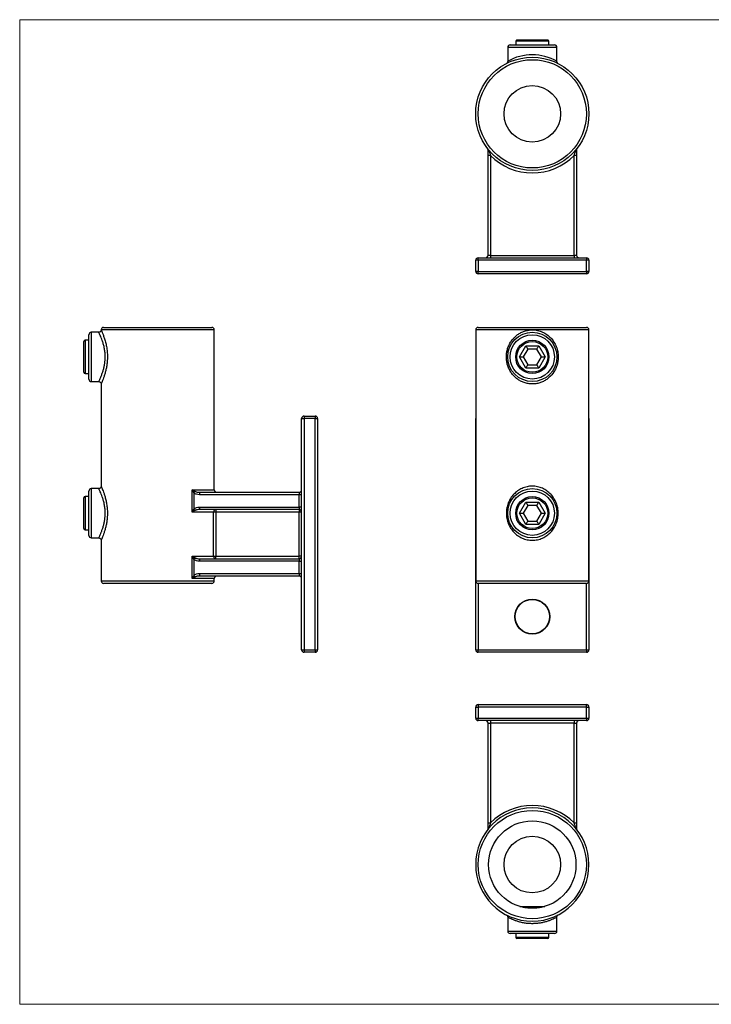
# Model space of a CAD drawing. Units: millimetres. Extents: x 10 to 584, y 10 to 410.
# Drawn here: x 10 to 291, y 10 to 410 of the extents above; entities that cross this region are included whole.
import ezdxf

# ---------------------------------------------------------------- set-up
doc = ezdxf.new("R2010")
doc.units = ezdxf.units.MM
doc.header["$LTSCALE"] = 2

msp = doc.modelspace()

# ---------------------------------------------------------------- linework, layer by layer
at = {"color": 7, "linetype": 'Continuous', "lineweight": 18}
for p, q in [((584, 410), (10, 410)), ((10, 410), (10, 10)), ((10, 10), (584, 10))]:
    msp.add_line(p, q, dxfattribs=at)
at = {"color": 7, "linetype": 'Continuous', "lineweight": 25}
for p, q in [((211.6, 401.26), (211.6, 399.76)), ((212.1, 401.76), (218.35, 401.76)), ((218.35, 401.76), (224.6, 401.76)), ((225.1, 399.76), (225.1, 401.26)), ((208.35, 398.76), (208.35, 393.11)), ((209.35, 399.76), (227.35, 399.76)), ((228.35, 393.09), (228.35, 398.76)), ((201.35, 354.82), (200.35, 354.82)), ((200.35, 314.26), (200.35, 354.82)), ((201.35, 354.82), (201.35, 314.26)), ((236.35, 354.82), (235.35, 354.82)), ((235.35, 314.26), (235.35, 354.82)), ((236.35, 354.82), (236.35, 314.26)), ((196.35, 312.26), (195.35, 312.26)), ((195.35, 307.76), (195.35, 312.26)), ((196.35, 312.26), (196.35, 313.26)), ((196.35, 313.26), (240.35, 313.26)), ((240.35, 312.26), (196.35, 312.26)), ((196.35, 312.26), (196.35, 307.76)), ((201.35, 314.26), (200.35, 314.26)), ((201.35, 314.26), (235.35, 314.26)), ((201.35, 314.26), (201.35, 313.26)), ((236.35, 314.26), (235.35, 314.26)), ((235.35, 314.26), (235.35, 313.26)), ((240.35, 313.26), (240.35, 312.26)), ((241.35, 312.26), (240.35, 312.26)), ((240.35, 307.76), (240.35, 312.26)), ((241.35, 312.26), (241.35, 307.76)), ((196.35, 307.76), (195.35, 307.76)), ((196.35, 307.76), (240.35, 307.76)), ((196.35, 306.76), (196.35, 307.76)), ((240.35, 306.76), (196.35, 306.76)), ((240.35, 307.76), (240.35, 306.76)), ((241.35, 307.76), (240.35, 307.76)), ((44.11, 285), (88.11, 285)), ((196.35, 285), (240.35, 285)), ((38.11, 273), (38.11, 282)), ((42.13, 283), (39.11, 283)), ((89.11, 284), (43.11, 284)), ((89.11, 219), (89.11, 284)), ((195.35, 284), (195.35, 182)), ((241.35, 182), (241.35, 284)), ((36.11, 266.75), (36.11, 279.25)), ((38.11, 279.75), (36.61, 279.75)), ((213.14, 273), (215.74, 277.52)), ((216.51, 276.2), (214.66, 273)), ((215.74, 277.52), (220.96, 277.52)), ((220.2, 276.2), (216.51, 276.2)), ((222.04, 273), (220.2, 276.2)), ((220.96, 277.52), (223.57, 273)), ((38.11, 264), (38.11, 273)), ((215.74, 268.48), (213.14, 273)), ((213.14, 273), (214.66, 273)), ((214.66, 273), (216.51, 269.8)), ((220.2, 269.8), (222.04, 273)), ((223.57, 273), (220.96, 268.48)), ((222.04, 273), (223.57, 273)), ((220.96, 268.48), (215.74, 268.48)), ((216.51, 269.8), (220.2, 269.8)), ((36.61, 266.25), (38.11, 266.25)), ((39.11, 263), (42.11, 263)), ((43.11, 262.01), (43.11, 220.47)), ((43.11, 262.01), (43.11, 262.01)), ((125.61, 249), (130.11, 249)), ((125.61, 249), (125.61, 248)), ((130.11, 249), (130.11, 248)), ((124.61, 154), (124.61, 248)), ((124.61, 248), (125.61, 248)), ((130.11, 248), (125.61, 248)), ((125.61, 248), (125.61, 154)), ((130.11, 154), (130.11, 248)), ((130.11, 248), (131.11, 248)), ((131.11, 248), (131.11, 154)), ((195.35, 154), (195.35, 248)), ((241.35, 248), (241.35, 154)), ((38.11, 216.25), (36.61, 216.25)), ((38.11, 209.5), (38.11, 218.5)), ((42.13, 219.5), (39.11, 219.5)), ((80.16, 210), (80.16, 219)), ((80.77, 217.74), (80.77, 211.26)), ((83.05, 218), (83.05, 217)), ((83.05, 218), (123.61, 218)), ((123.61, 217), (83.05, 217)), ((123.61, 218), (123.61, 217)), ((124.61, 217), (123.61, 217)), ((123.61, 212), (123.61, 217)), ((36.11, 203.25), (36.11, 215.75)), ((213.14, 209.5), (215.74, 214.02)), ((216.51, 212.7), (214.66, 209.5)), ((215.74, 214.02), (220.96, 214.02)), ((220.2, 212.7), (216.51, 212.7)), ((222.04, 209.5), (220.2, 212.7)), ((220.96, 214.02), (223.57, 209.5)), ((38.11, 200.5), (38.11, 209.5)), ((88.79, 210), (80.16, 210)), ((83.05, 212), (123.61, 212)), ((83.05, 212), (83.05, 211)), ((123.61, 211), (83.05, 211)), ((88.79, 192), (88.79, 210)), ((89.77, 210), (88.79, 210)), ((89.77, 211), (89.77, 210)), ((123.61, 210), (89.77, 210)), ((89.77, 210), (89.77, 192)), ((123.61, 212), (123.61, 211)), ((124.61, 212), (123.61, 212)), ((123.61, 211), (123.61, 210)), ((124.61, 210), (123.61, 210)), ((123.61, 192), (123.61, 210)), ((215.74, 204.98), (213.14, 209.5)), ((213.14, 209.5), (214.66, 209.5)), ((214.66, 209.5), (216.51, 206.3)), ((220.2, 206.3), (222.04, 209.5)), ((223.57, 209.5), (220.96, 204.98)), ((222.04, 209.5), (223.57, 209.5)), ((220.96, 204.98), (215.74, 204.98)), ((216.51, 206.3), (220.2, 206.3)), ((36.61, 202.75), (38.11, 202.75)), ((39.11, 199.5), (42.11, 199.5)), ((43.11, 198.51), (43.11, 182)), ((43.11, 198.51), (43.11, 198.51)), ((80.16, 192), (88.79, 192)), ((80.16, 183), (80.16, 192)), ((88.79, 192), (89.77, 192)), ((89.77, 191), (89.77, 192)), ((89.77, 192), (123.61, 192)), ((124.61, 192), (123.61, 192)), ((123.61, 191), (123.61, 192)), ((80.77, 190.74), (80.77, 184.26)), ((83.05, 191), (123.61, 191)), ((83.05, 191), (83.05, 190)), ((123.61, 190), (83.05, 190)), ((123.61, 191), (123.61, 190)), ((123.61, 190), (124.61, 190)), ((123.61, 185), (123.61, 190)), ((83.05, 185), (123.61, 185)), ((83.05, 185), (83.05, 184)), ((123.61, 185), (123.61, 184)), ((123.61, 185), (124.61, 185)), ((88.11, 181), (44.11, 181)), ((123.61, 184), (83.05, 184)), ((89.11, 182), (89.11, 183)), ((240.35, 181), (196.35, 181)), ((124.61, 154), (125.61, 154)), ((125.61, 154), (130.11, 154)), ((125.61, 154), (125.61, 153)), ((130.11, 153), (125.61, 153)), ((130.11, 154), (131.11, 154)), ((130.11, 154), (130.11, 153)), ((195.35, 154), (196.35, 154)), ((196.35, 153), (196.35, 154)), ((196.35, 154), (240.35, 154)), ((240.35, 153), (196.35, 153)), ((240.35, 154), (240.35, 153)), ((240.35, 154), (241.35, 154)), ((195.35, 126.26), (195.35, 130.76)), ((195.35, 130.76), (196.35, 130.76)), ((196.35, 131.76), (196.35, 130.76)), ((196.35, 131.76), (240.35, 131.76)), ((196.35, 130.76), (196.35, 126.26)), ((240.35, 130.76), (196.35, 130.76)), ((240.35, 130.76), (240.35, 131.76)), ((240.35, 126.26), (240.35, 130.76)), ((240.35, 130.76), (241.35, 130.76)), ((241.35, 130.76), (241.35, 126.26)), ((195.35, 126.26), (196.35, 126.26)), ((196.35, 126.26), (240.35, 126.26)), ((196.35, 125.26), (196.35, 126.26)), ((240.35, 125.26), (196.35, 125.26)), ((200.35, 124.26), (201.35, 124.26)), ((200.35, 83.7), (200.35, 124.26)), ((201.35, 125.26), (201.35, 124.26)), ((235.35, 124.26), (201.35, 124.26)), ((201.35, 124.26), (201.35, 83.7)), ((235.35, 125.26), (235.35, 124.26)), ((235.35, 124.26), (236.35, 124.26)), ((235.35, 83.7), (235.35, 124.26)), ((236.35, 124.26), (236.35, 83.7)), ((240.35, 126.26), (241.35, 126.26)), ((240.35, 126.26), (240.35, 125.26)), ((200.35, 83.7), (201.35, 83.7)), ((235.35, 83.7), (236.35, 83.7)), ((213.25, 49.76), (223.46, 49.76)), ((208.35, 45.41), (208.35, 39.76)), ((228.35, 39.76), (228.35, 45.43)), ((227.35, 38.76), (209.35, 38.76)), ((211.6, 38.76), (211.6, 37.26)), ((224.6, 36.76), (212.1, 36.76)), ((225.1, 37.26), (225.1, 38.76))]:
    msp.add_line(p, q, dxfattribs=at)
at = {"color": 8, "linetype": 'Continuous', "lineweight": 25}
for p, q in [((218.35, 401.26), (211.6, 401.26)), ((225.1, 401.26), (218.35, 401.26)), ((228.35, 398.76), (208.35, 398.76)), ((39.11, 283), (39.11, 273)), ((218.35, 284), (195.35, 284)), ((241.35, 284), (218.35, 284)), ((36.61, 279.75), (36.61, 266.25)), ((39.11, 273), (39.11, 263)), ((36.61, 216.25), (36.61, 202.75)), ((39.11, 219.5), (39.11, 209.5)), ((80.16, 219), (89.11, 219)), ((39.11, 209.5), (39.11, 199.5)), ((43.11, 182), (89.11, 182)), ((89.11, 183), (80.16, 183)), ((195.35, 182), (241.35, 182)), ((196.35, 181), (196.35, 154)), ((240.35, 154), (240.35, 181)), ((221.32, 49.26), (215.38, 49.26)), ((208.35, 39.76), (228.35, 39.76)), ((211.6, 37.26), (225.1, 37.26))]:
    msp.add_line(p, q, dxfattribs=at)
at = {"color": 7, "linetype": 'Continuous', "lineweight": 25, "flags": 128}
for points in [[(216.51, 276.2), (216.34, 276.49), (216.15, 276.81), (215.95, 277.16), (215.74, 277.52)], [(220.2, 276.2), (220.37, 276.49), (220.55, 276.81), (220.75, 277.16), (220.96, 277.52)], [(215.74, 268.48), (215.95, 268.84), (216.15, 269.19), (216.34, 269.51), (216.51, 269.8)], [(220.96, 268.48), (220.75, 268.84), (220.55, 269.19), (220.37, 269.51), (220.2, 269.8)], [(81.28, 218.37), (81.23, 218.31), (81.18, 218.24), (81.12, 218.17), (81.06, 218.09), (80.99, 218.01), (80.92, 217.92), (80.85, 217.83), (80.77, 217.74)], [(216.51, 212.7), (216.34, 212.99), (216.15, 213.31), (215.95, 213.66), (215.74, 214.02)], [(220.2, 212.7), (220.37, 212.99), (220.55, 213.31), (220.75, 213.66), (220.96, 214.02)], [(80.77, 211.26), (80.85, 211.17), (80.92, 211.08), (80.99, 210.99), (81.06, 210.91), (81.12, 210.83), (81.18, 210.76), (81.23, 210.69), (81.28, 210.63)], [(215.74, 204.98), (215.95, 205.34), (216.15, 205.69), (216.34, 206.01), (216.51, 206.3)], [(220.96, 204.98), (220.75, 205.34), (220.55, 205.69), (220.37, 206.01), (220.2, 206.3)], [(81.28, 191.37), (81.23, 191.31), (81.18, 191.24), (81.12, 191.17), (81.06, 191.09), (80.99, 191.01), (80.92, 190.92), (80.85, 190.83), (80.77, 190.74)], [(80.77, 184.26), (80.85, 184.17), (80.92, 184.08), (80.99, 183.99), (81.06, 183.91), (81.12, 183.83), (81.18, 183.76), (81.23, 183.69), (81.28, 183.63)]]:
    msp.add_lwpolyline(points, dxfattribs=at)
at = {"color": 7, "linetype": 'Continuous', "lineweight": 25}
for centre, radius in [((218.35, 371.76), 23), ((218.35, 371.76), 22), ((218.35, 371.76), 11.5), ((218.35, 273), 10), ((218.35, 273), 9), ((218.35, 273), 6.75), ((218.35, 273), 6.25), ((218.35, 209.5), 10), ((218.35, 209.5), 9), ((218.35, 209.5), 6.75), ((218.35, 209.5), 6.25), ((218.35, 167.5), 7.1), ((218.35, 167.5), 7), ((218.35, 66.76), 22), ((218.35, 66.76), 17.75), ((218.35, 66.76), 11.5)]:
    msp.add_circle(centre, radius, dxfattribs=at)
for centre, radius, start, end in [((212.1, 401.26), 0.5, 90, 180), ((224.6, 401.26), 0.5, 0, 90), ((209.35, 398.76), 1, 90, 180), ((227.35, 398.76), 1, 0, 90), ((200.95, 357.16), 0.606, 186.6017, 251.8352), ((235.75, 357.16), 0.606, 288.1648, 353.3983), ((218.35, 371.76), 24, 224.9005, 315.0995), ((196.35, 312.26), 1, 90, 180), ((199.35, 314.26), 1, 270, 0), ((237.35, 314.26), 1, 180, 270), ((240.35, 312.26), 1, 0, 90), ((196.35, 307.76), 1, 180, 270), ((240.35, 307.76), 1, 270, 0), ((44.11, 284), 1, 90, 180), ((88.11, 284), 1, 0, 90), ((196.35, 284), 1, 90, 180), ((240.35, 284), 1, 0, 90), ((39.11, 282), 1, 90, 180), ((36.61, 279.25), 0.5, 90, 180), ((36.61, 266.75), 0.5, 180, 270), ((39.11, 264), 1, 180, 270), ((125.61, 248), 1, 90, 180), ((130.11, 248), 1, 0, 90), ((36.61, 215.75), 0.5, 90, 180), ((39.11, 218.5), 1, 90, 180), ((90.11, 219), 1, 180, 270), ((123.61, 219), 1, 270, 0), ((89.78, 210.01), 0.993, 90.4061, 180.4009), ((123.61, 210), 1, 0, 90), ((36.61, 203.25), 0.5, 180, 270), ((39.11, 200.5), 1, 180, 270), ((89.78, 191.99), 0.993, 179.5991, 269.5939), ((123.61, 192), 1, 270, 0), ((90.11, 183), 1, 90, 180), ((123.61, 183), 1, 0, 90), ((44.11, 182), 1, 180, 270), ((88.11, 182), 1, 270, 0), ((196.35, 182), 1, 180, 270), ((240.35, 182), 1, 270, 0), ((125.61, 154), 1, 180, 270), ((130.11, 154), 1, 270, 0), ((196.35, 154), 1, 180, 270), ((240.35, 154), 1, 270, 0), ((196.35, 130.76), 1, 90, 180), ((240.35, 130.76), 1, 0, 90), ((196.35, 126.26), 1, 180, 270), ((199.35, 124.26), 1, 0, 90), ((237.35, 124.26), 1, 90, 180), ((240.35, 126.26), 1, 270, 0), ((218.35, 66.76), 23, 90, 270), ((218.35, 66.76), 24, 44.9005, 135.0995), ((218.35, 66.76), 23, 270, 90), ((200.95, 81.35), 0.606, 108.1648, 173.3983), ((235.75, 81.35), 0.606, 6.6017, 71.8352), ((209.35, 39.76), 1, 180, 270), ((212.1, 37.26), 0.5, 180, 270), ((224.6, 37.26), 0.5, 270, 0), ((227.35, 39.76), 1, 270, 0)]:
    msp.add_arc(centre, radius, start, end, dxfattribs=at)
at = {"color": 8, "linetype": 'Continuous', "lineweight": 25}
msp.add_arc((218.35, 375.59), 20.15, 60.2482, 119.6381, dxfattribs=at)
at = {"color": 7, "linetype": 'Continuous', "lineweight": 25}
for points, knots in [([(208.34, 393.11), (208.35, 393.06), (208.35, 392.93), (208.3, 392.75), (208.22, 392.57), (208.12, 392.44), (208.03, 392.35), (207.96, 392.3), (207.94, 392.28), (207.94, 392.28)], [0, 0, 0, 0, 0.148727, 0.377452, 0.576781, 0.746716, 0.883717, 0.976609, 1, 1, 1, 1]), ([(228.79, 392.26), (228.78, 392.27), (228.77, 392.28), (228.72, 392.32), (228.61, 392.41), (228.48, 392.58), (228.37, 392.81), (228.36, 393), (228.35, 393.09)], [0, 0, 0, 0, 0.031867, 0.100573, 0.25085, 0.454948, 0.724932, 1, 1, 1, 1]), ([(200.77, 356.59), (200.7, 356.79), (200.61, 356.99), (200.39, 357.36), (200.27, 357.54), (200.14, 357.71)], [0, 0, 0, 0, 0.5, 0.5, 1, 1, 1, 1]), ([(200.35, 357.09), (200.35, 357.22), (200.33, 357.33), (200.26, 357.53), (200.21, 357.62), (200.14, 357.71)], [0, 0, 0, 0, 0.5, 0.5, 1, 1, 1, 1]), ([(200.35, 354.82), (200.35, 355.23), (200.35, 355.63), (200.35, 356.21), (200.35, 356.4), (200.35, 356.76), (200.35, 356.93), (200.35, 357.09)], [0, 0, 0, 0, 0.5, 0.5, 0.75, 0.75, 1, 1, 1, 1]), ([(200.77, 356.59), (200.81, 356.45), (200.86, 356.31), (200.95, 356.02), (201, 355.87), (201.15, 355.42), (201.25, 355.12), (201.35, 354.82)], [0, 0, 0, 0, 0.25, 0.25, 0.5, 0.5, 1, 1, 1, 1]), ([(235.35, 354.82), (235.45, 355.12), (235.55, 355.42), (235.7, 355.87), (235.75, 356.02), (235.85, 356.31), (235.89, 356.45), (235.94, 356.59)], [0, 0, 0, 0, 0.5, 0.5, 0.75, 0.75, 1, 1, 1, 1]), ([(235.94, 356.59), (236.01, 356.79), (236.1, 356.99), (236.31, 357.36), (236.43, 357.54), (236.56, 357.71)], [0, 0, 0, 0, 0.5, 0.5, 1, 1, 1, 1]), ([(236.35, 357.09), (236.35, 357.22), (236.38, 357.33), (236.45, 357.53), (236.5, 357.62), (236.56, 357.71)], [0, 0, 0, 0, 0.5, 0.5, 1, 1, 1, 1]), ([(236.35, 357.09), (236.35, 356.93), (236.35, 356.76), (236.35, 356.4), (236.35, 356.21), (236.35, 355.63), (236.35, 355.23), (236.35, 354.82)], [0, 0, 0, 0, 0.25, 0.25, 0.5, 0.5, 1, 1, 1, 1]), ([(43.11, 284), (43.11, 284), (43.14, 283.93), (43.24, 283.7), (43.28, 283.61), (43.37, 283.39), (43.43, 283.26), (43.54, 282.97), (43.61, 282.81), (43.75, 282.46), (43.82, 282.27), (44.05, 281.66), (44.21, 281.2), (44.46, 280.44), (44.55, 280.17), (44.71, 279.62), (44.79, 279.33), (45.02, 278.45), (45.16, 277.83), (45.4, 276.51), (45.5, 275.83), (45.6, 274.79), (45.62, 274.43), (45.66, 273.72), (45.67, 273.36), (45.67, 273)], [0, 0, 0, 0, 0.125, 0.125, 0.1875, 0.1875, 0.25, 0.25, 0.3125, 0.3125, 0.375, 0.375, 0.5, 0.5, 0.5625, 0.5625, 0.625, 0.625, 0.75, 0.75, 0.875, 0.875, 0.9375, 0.9375, 1, 1, 1, 1]), ([(228.89, 273), (228.89, 272.46), (228.86, 271.92), (228.74, 271.13), (228.7, 270.87), (228.59, 270.34), (228.52, 270.08), (228.3, 269.31), (228.12, 268.82), (227.69, 267.86), (227.44, 267.39), (226.59, 266.06), (225.92, 265.27), (224.74, 264.23), (224.32, 263.91), (223.44, 263.35), (222.98, 263.1), (222.01, 262.67), (221.5, 262.49), (220.48, 262.21), (219.96, 262.11), (219.16, 262.03), (218.9, 262.01), (218.36, 262), (218.09, 262), (217.28, 262.04), (216.75, 262.11), (215.97, 262.28), (215.71, 262.35), (215.2, 262.5), (214.95, 262.59), (214.2, 262.87), (213.73, 263.1), (213.04, 263.49), (212.82, 263.63), (212.39, 263.93), (212.17, 264.08), (211.56, 264.57), (211.17, 264.93), (210.46, 265.69), (210.13, 266.09), (209.53, 266.95), (209.26, 267.41), (208.79, 268.34), (208.59, 268.82), (208.25, 269.83), (208.11, 270.35), (207.91, 271.4), (207.85, 271.92), (207.8, 272.99), (207.81, 273.53), (207.91, 274.61), (208, 275.14), (208.25, 276.17), (208.4, 276.67), (208.79, 277.66), (209.02, 278.14), (209.54, 279.05), (209.82, 279.49), (210.3, 280.11), (210.47, 280.31), (210.82, 280.7), (211, 280.89), (211.57, 281.43), (211.97, 281.77), (212.81, 282.37), (213.26, 282.65), (214.21, 283.13), (214.7, 283.33), (215.7, 283.66), (216.22, 283.79), (217.01, 283.91), (217.28, 283.95), (217.82, 283.99), (218.09, 284), (218.35, 284)], [0, 0, 0, 0, 0.03125, 0.03125, 0.046875, 0.046875, 0.0625, 0.0625, 0.09375, 0.09375, 0.125, 0.125, 0.1875, 0.1875, 0.21875, 0.21875, 0.25, 0.25, 0.28125, 0.28125, 0.3125, 0.3125, 0.328125, 0.328125, 0.34375, 0.34375, 0.375, 0.375, 0.390625, 0.390625, 0.40625, 0.40625, 0.4375, 0.4375, 0.453125, 0.453125, 0.46875, 0.46875, 0.5, 0.5, 0.53125, 0.53125, 0.5625, 0.5625, 0.59375, 0.59375, 0.625, 0.625, 0.65625, 0.65625, 0.6875, 0.6875, 0.71875, 0.71875, 0.75, 0.75, 0.78125, 0.78125, 0.8125, 0.8125, 0.828125, 0.828125, 0.84375, 0.84375, 0.875, 0.875, 0.90625, 0.90625, 0.9375, 0.9375, 0.96875, 0.96875, 0.984375, 0.984375, 1, 1, 1, 1]), ([(218.35, 284), (219.06, 284), (219.77, 283.93), (220.82, 283.7), (221.17, 283.61), (221.84, 283.39), (222.17, 283.26), (222.81, 282.97), (223.13, 282.81), (223.74, 282.46), (224.04, 282.27), (224.89, 281.66), (225.41, 281.2), (226.13, 280.44), (226.35, 280.17), (226.78, 279.62), (226.98, 279.33), (227.53, 278.45), (227.85, 277.83), (228.37, 276.51), (228.56, 275.83), (228.76, 274.79), (228.81, 274.43), (228.88, 273.72), (228.89, 273.36), (228.89, 273)], [0, 0, 0, 0, 0.125, 0.125, 0.1875, 0.1875, 0.25, 0.25, 0.3125, 0.3125, 0.375, 0.375, 0.5, 0.5, 0.5625, 0.5625, 0.625, 0.625, 0.75, 0.75, 0.875, 0.875, 0.9375, 0.9375, 1, 1, 1, 1]), ([(43.11, 284), (43.1, 283.93), (43.1, 283.75), (42.99, 283.49), (42.8, 283.25), (42.54, 283.08), (42.3, 283), (42.16, 283.01), (42.13, 283.01)], [0, 0, 0, 0, 0.129091, 0.343296, 0.527217, 0.724132, 0.930389, 1, 1, 1, 1]), ([(42.11, 262.99), (42.14, 263), (42.26, 263.01), (42.5, 262.94), (42.76, 262.78), (42.95, 262.56), (43.06, 262.34), (43.11, 262.16), (43.11, 262.05), (43.11, 262.01)], [0, 0, 0, 0, 0.047638, 0.242052, 0.458277, 0.636, 0.788798, 0.922304, 1, 1, 1, 1]), ([(43.1, 220.47), (43.1, 220.41), (43.1, 220.24), (42.99, 219.99), (42.8, 219.75), (42.54, 219.58), (42.3, 219.5), (42.16, 219.51), (42.13, 219.51)], [0, 0, 0, 0, 0.113306, 0.331393, 0.518648, 0.719131, 0.929128, 1, 1, 1, 1]), ([(228.89, 209.5), (228.89, 208.78), (228.83, 208.07), (228.63, 207.02), (228.55, 206.67), (228.35, 205.99), (228.23, 205.65), (227.98, 205), (227.83, 204.68), (227.52, 204.05), (227.34, 203.75), (226.78, 202.86), (226.36, 202.31), (225.64, 201.55), (225.39, 201.31), (224.87, 200.84), (224.59, 200.63), (223.74, 200.02), (223.14, 199.67), (222.18, 199.24), (221.84, 199.11), (221.16, 198.89), (220.82, 198.8), (219.79, 198.58), (219.08, 198.5), (217.64, 198.5), (216.93, 198.58), (215.89, 198.8), (215.54, 198.89), (214.87, 199.11), (214.53, 199.24), (213.57, 199.67), (212.96, 200.02), (212.11, 200.63), (211.83, 200.85), (211.31, 201.31), (211.06, 201.55), (210.58, 202.06), (210.36, 202.32), (209.93, 202.87), (209.73, 203.16), (209.17, 204.05), (208.86, 204.67), (208.47, 205.65), (208.36, 205.98), (208.16, 206.67), (208.08, 207.02), (207.88, 208.07), (207.81, 208.77), (207.81, 210.2), (207.88, 210.93), (208.14, 212.33), (208.34, 213), (208.72, 213.99), (208.87, 214.31), (209.19, 214.94), (209.36, 215.25), (209.91, 216.13), (210.34, 216.68), (211.3, 217.7), (211.82, 218.16), (212.67, 218.77), (212.96, 218.96), (213.57, 219.31), (213.89, 219.47), (214.85, 219.9), (215.52, 220.12), (216.56, 220.35), (216.91, 220.4), (217.63, 220.48), (217.99, 220.5), (219.06, 220.5), (219.77, 220.43), (220.82, 220.2), (221.16, 220.11), (221.84, 219.89), (222.17, 219.76), (222.81, 219.48), (223.12, 219.32), (223.74, 218.96), (224.03, 218.77), (224.88, 218.16), (225.41, 217.71), (226.12, 216.94), (226.35, 216.67), (226.78, 216.12), (226.98, 215.84), (227.53, 214.96), (227.85, 214.33), (228.37, 213.01), (228.56, 212.33), (228.76, 211.29), (228.81, 210.93), (228.88, 210.22), (228.89, 209.86), (228.89, 209.5)], [0, 0, 0, 0, 0.03125, 0.03125, 0.046875, 0.046875, 0.0625, 0.0625, 0.078125, 0.078125, 0.09375, 0.09375, 0.125, 0.125, 0.140625, 0.140625, 0.15625, 0.15625, 0.1875, 0.1875, 0.203125, 0.203125, 0.21875, 0.21875, 0.25, 0.25, 0.28125, 0.28125, 0.296875, 0.296875, 0.3125, 0.3125, 0.34375, 0.34375, 0.359375, 0.359375, 0.375, 0.375, 0.390625, 0.390625, 0.40625, 0.40625, 0.4375, 0.4375, 0.453125, 0.453125, 0.46875, 0.46875, 0.5, 0.5, 0.53125, 0.53125, 0.5625, 0.5625, 0.578125, 0.578125, 0.59375, 0.59375, 0.625, 0.625, 0.65625, 0.65625, 0.671875, 0.671875, 0.6875, 0.6875, 0.71875, 0.71875, 0.734375, 0.734375, 0.75, 0.75, 0.78125, 0.78125, 0.796875, 0.796875, 0.8125, 0.8125, 0.828125, 0.828125, 0.84375, 0.84375, 0.875, 0.875, 0.890625, 0.890625, 0.90625, 0.90625, 0.9375, 0.9375, 0.96875, 0.96875, 0.984375, 0.984375, 1, 1, 1, 1]), ([(80.77, 217.74), (80.65, 217.94), (80.54, 218.15), (80.33, 218.57), (80.24, 218.79), (80.16, 219)], [0, 0, 0, 0, 0.5, 0.5, 1, 1, 1, 1]), ([(81.28, 218.37), (81.07, 218.47), (80.88, 218.57), (80.51, 218.79), (80.33, 218.89), (80.16, 219)], [0, 0, 0, 0, 0.5, 0.5, 1, 1, 1, 1]), ([(83.05, 217), (82.64, 217), (82.24, 217.06), (81.66, 217.24), (81.47, 217.32), (81.11, 217.5), (80.93, 217.61), (80.77, 217.74)], [0, 0, 0, 0, 0.5, 0.5, 0.75, 0.75, 1, 1, 1, 1]), ([(81.28, 218.37), (81.42, 218.3), (81.56, 218.25), (81.85, 218.15), (82, 218.12), (82.45, 218.03), (82.75, 218), (83.05, 218)], [0, 0, 0, 0, 0.25, 0.25, 0.5, 0.5, 1, 1, 1, 1]), ([(80.77, 211.26), (80.93, 211.39), (81.11, 211.5), (81.47, 211.68), (81.66, 211.76), (82.24, 211.94), (82.64, 212), (83.05, 212)], [0, 0, 0, 0, 0.25, 0.25, 0.5, 0.5, 1, 1, 1, 1]), ([(80.77, 211.26), (80.65, 211.06), (80.54, 210.85), (80.33, 210.43), (80.24, 210.21), (80.16, 210)], [0, 0, 0, 0, 0.5, 0.5, 1, 1, 1, 1]), ([(81.28, 210.63), (81.07, 210.53), (80.88, 210.43), (80.51, 210.21), (80.33, 210.11), (80.16, 210)], [0, 0, 0, 0, 0.5, 0.5, 1, 1, 1, 1]), ([(83.05, 211), (82.75, 211), (82.45, 210.97), (82, 210.88), (81.85, 210.85), (81.56, 210.75), (81.42, 210.7), (81.28, 210.63)], [0, 0, 0, 0, 0.5, 0.5, 0.75, 0.75, 1, 1, 1, 1]), ([(42.11, 199.49), (42.14, 199.5), (42.26, 199.51), (42.5, 199.44), (42.76, 199.28), (42.95, 199.06), (43.06, 198.84), (43.11, 198.66), (43.11, 198.55), (43.11, 198.51)], [0, 0, 0, 0, 0.047638, 0.242053, 0.458277, 0.636001, 0.788799, 0.922304, 1, 1, 1, 1]), ([(80.77, 190.74), (80.65, 190.94), (80.54, 191.15), (80.33, 191.57), (80.24, 191.79), (80.16, 192)], [0, 0, 0, 0, 0.5, 0.5, 1, 1, 1, 1]), ([(81.28, 191.37), (81.07, 191.47), (80.88, 191.57), (80.51, 191.79), (80.33, 191.89), (80.16, 192)], [0, 0, 0, 0, 0.5, 0.5, 1, 1, 1, 1]), ([(83.05, 190), (82.64, 190), (82.24, 190.06), (81.66, 190.24), (81.47, 190.32), (81.11, 190.5), (80.93, 190.61), (80.77, 190.74)], [0, 0, 0, 0, 0.5, 0.5, 0.75, 0.75, 1, 1, 1, 1]), ([(81.28, 191.37), (81.42, 191.3), (81.56, 191.25), (81.85, 191.15), (82, 191.12), (82.45, 191.03), (82.75, 191), (83.05, 191)], [0, 0, 0, 0, 0.25, 0.25, 0.5, 0.5, 1, 1, 1, 1]), ([(80.77, 184.26), (80.65, 184.06), (80.54, 183.85), (80.33, 183.43), (80.24, 183.21), (80.16, 183)], [0, 0, 0, 0, 0.5, 0.5, 1, 1, 1, 1]), ([(80.77, 184.26), (80.93, 184.39), (81.11, 184.5), (81.47, 184.68), (81.66, 184.76), (82.24, 184.94), (82.64, 185), (83.05, 185)], [0, 0, 0, 0, 0.25, 0.25, 0.5, 0.5, 1, 1, 1, 1]), ([(83.05, 184), (82.75, 184), (82.45, 183.97), (82, 183.88), (81.85, 183.85), (81.56, 183.75), (81.42, 183.7), (81.28, 183.63)], [0, 0, 0, 0, 0.5, 0.5, 0.75, 0.75, 1, 1, 1, 1]), ([(81.28, 183.63), (81.07, 183.53), (80.88, 183.43), (80.51, 183.21), (80.33, 183.11), (80.16, 183)], [0, 0, 0, 0, 0.5, 0.5, 1, 1, 1, 1]), ([(200.77, 81.93), (200.7, 81.72), (200.61, 81.53), (200.39, 81.16), (200.27, 80.98), (200.14, 80.81)], [0, 0, 0, 0, 0.5, 0.5, 1, 1, 1, 1]), ([(200.35, 81.42), (200.35, 81.29), (200.33, 81.18), (200.26, 80.98), (200.21, 80.89), (200.14, 80.81)], [0, 0, 0, 0, 0.5, 0.5, 1, 1, 1, 1]), ([(200.35, 81.42), (200.35, 81.58), (200.35, 81.75), (200.35, 82.11), (200.35, 82.31), (200.35, 82.89), (200.35, 83.29), (200.35, 83.7)], [0, 0, 0, 0, 0.25, 0.25, 0.5, 0.5, 1, 1, 1, 1]), ([(201.35, 83.7), (201.25, 83.39), (201.15, 83.09), (201, 82.65), (200.95, 82.5), (200.86, 82.21), (200.81, 82.06), (200.77, 81.93)], [0, 0, 0, 0, 0.5, 0.5, 0.75, 0.75, 1, 1, 1, 1]), ([(235.94, 81.93), (235.89, 82.06), (235.85, 82.21), (235.75, 82.5), (235.7, 82.65), (235.55, 83.09), (235.45, 83.39), (235.35, 83.7)], [0, 0, 0, 0, 0.25, 0.25, 0.5, 0.5, 1, 1, 1, 1]), ([(235.94, 81.93), (236.01, 81.72), (236.1, 81.53), (236.31, 81.16), (236.43, 80.98), (236.56, 80.81)], [0, 0, 0, 0, 0.5, 0.5, 1, 1, 1, 1]), ([(236.35, 83.7), (236.35, 83.29), (236.35, 82.89), (236.35, 82.31), (236.35, 82.11), (236.35, 81.75), (236.35, 81.58), (236.35, 81.42)], [0, 0, 0, 0, 0.5, 0.5, 0.75, 0.75, 1, 1, 1, 1]), ([(236.35, 81.42), (236.35, 81.29), (236.38, 81.18), (236.45, 80.98), (236.5, 80.89), (236.56, 80.81)], [0, 0, 0, 0, 0.5, 0.5, 1, 1, 1, 1]), ([(208.87, 45.8), (208.86, 45.81), (208.54, 45.94), (208.19, 46.13), (207.84, 46.3), (207.85, 46.29), (207.85, 46.29)], [0, 0, 0, 0, 0.006725, 0.412971, 0.801229, 1, 1, 1, 1]), ([(207.94, 46.23), (207.95, 46.23), (207.97, 46.21), (208.06, 46.14), (208.18, 46), (208.3, 45.77), (208.36, 45.56), (208.35, 45.43), (208.35, 45.41)], [0, 0, 0, 0, 0.043181, 0.145033, 0.349683, 0.613132, 0.937732, 1, 1, 1, 1]), ([(228.36, 45.43), (228.36, 45.49), (228.36, 45.63), (228.43, 45.82), (228.52, 45.98), (228.62, 46.11), (228.7, 46.19), (228.76, 46.23), (228.78, 46.25), (228.79, 46.25)], [0, 0, 0, 0, 0.185019, 0.402243, 0.590849, 0.750069, 0.875318, 0.953594, 1, 1, 1, 1]), ([(228.8, 46.27), (228.73, 46.23), (228.64, 46.18), (228.43, 46.08), (228.37, 46.06)], [0, 0, 0, 0, 0.7614432, 1, 1, 1, 1]), ([(228.88, 46.31), (228.89, 46.31), (228.89, 46.31), (228.89, 46.31), (228.89, 46.32), (228.89, 46.32)], [0, 0, 0, 0, 0.5, 0.5, 1, 1, 1, 1])]:
    msp.add_open_spline(points, degree=3, knots=knots, dxfattribs=at)
at = {"color": 8, "linetype": 'Continuous', "lineweight": 25}
for points, knots in [([(44.78, 273), (44.78, 273.15), (44.77, 273.86), (44.67, 275.12), (44.49, 276.22), (44.27, 277.31), (43.99, 278.37), (43.55, 279.7), (43.12, 280.82), (42.73, 281.7), (42.42, 282.37), (42.21, 282.8), (42.11, 283.01), (42.12, 282.98), (42.13, 282.97)], [0, 0, 0, 0, 0.027982, 0.132864, 0.237812, 0.246131, 0.356567, 0.467057, 0.569253, 0.671424, 0.76789, 0.864315, 0.964254, 1, 1, 1, 1]), ([(42.11, 263.01), (42.13, 263.03), (42.15, 263.08), (42.37, 263.52), (42.7, 264.23), (43.12, 265.18), (43.56, 266.33), (43.98, 267.58), (44.33, 268.93), (44.59, 270.29), (44.75, 271.66), (44.77, 272.55), (44.78, 273)], [0, 0, 0, 0, 0.101569, 0.208263, 0.320177, 0.432156, 0.536663, 0.641163, 0.736622, 0.832035, 0.916028, 1, 1, 1, 1]), ([(45.67, 273), (45.66, 272.51), (45.64, 271.53), (45.49, 270.04), (45.24, 268.54), (44.9, 267.06), (44.51, 265.67), (44.08, 264.42), (43.68, 263.35), (43.36, 262.58), (43.15, 262.09), (43.13, 262.04), (43.11, 262.01)], [0, 0, 0, 0, 0.085216, 0.172194, 0.267974, 0.365965, 0.469321, 0.575238, 0.684327, 0.796958, 0.900135, 1, 1, 1, 1]), ([(43.12, 220.47), (43.12, 220.48), (43.1, 220.51), (43.2, 220.29), (43.41, 219.81), (43.71, 219.08), (44.07, 218.1), (44.49, 216.88), (44.92, 215.41), (45.29, 213.73), (45.56, 211.91), (45.66, 210.48), (45.67, 209.66), (45.67, 209.5)], [0, 0, 0, 0, 0.032282, 0.13221, 0.226063, 0.322513, 0.422843, 0.525722, 0.635473, 0.748353, 0.857994, 0.971289, 1, 1, 1, 1]), ([(44.78, 209.5), (44.78, 209.65), (44.77, 210.36), (44.67, 211.62), (44.49, 212.72), (44.27, 213.81), (43.99, 214.87), (43.55, 216.2), (43.12, 217.32), (42.73, 218.2), (42.42, 218.87), (42.21, 219.3), (42.11, 219.51), (42.12, 219.48), (42.13, 219.47)], [0, 0, 0, 0, 0.027981, 0.132864, 0.237812, 0.246131, 0.356567, 0.467057, 0.569253, 0.671424, 0.76789, 0.864315, 0.964254, 1, 1, 1, 1]), ([(42.11, 199.51), (42.13, 199.53), (42.15, 199.58), (42.37, 200.02), (42.7, 200.73), (43.12, 201.68), (43.56, 202.83), (43.98, 204.08), (44.33, 205.43), (44.59, 206.79), (44.75, 208.16), (44.77, 209.05), (44.78, 209.5)], [0, 0, 0, 0, 0.101569, 0.208263, 0.320177, 0.432157, 0.536663, 0.641163, 0.736622, 0.832035, 0.916027, 1, 1, 1, 1]), ([(45.67, 209.5), (45.66, 209.01), (45.64, 208.03), (45.49, 206.54), (45.24, 205.04), (44.9, 203.56), (44.51, 202.17), (44.08, 200.92), (43.68, 199.85), (43.36, 199.08), (43.15, 198.59), (43.13, 198.54), (43.11, 198.51)], [0, 0, 0, 0, 0.085216, 0.172194, 0.267975, 0.365965, 0.469321, 0.575238, 0.684327, 0.796958, 0.900135, 1, 1, 1, 1]), ([(228.35, 45.43), (228.35, 45.43), (228.34, 45.42), (228.17, 45.32), (227.84, 45.14), (227.4, 44.91), (226.84, 44.64), (225.83, 44.2), (224.65, 43.76), (223.36, 43.38), (221.96, 43.07), (220.48, 42.85), (218.91, 42.74), (217.25, 42.76), (215.58, 42.93), (213.96, 43.23), (212.48, 43.62), (211.21, 44.07), (210.16, 44.5), (209.34, 44.9), (208.74, 45.21), (208.47, 45.36), (208.36, 45.43), (208.38, 45.41), (208.39, 45.41)], [0, 0, 0, 0, 0.014, 0.066474, 0.118981, 0.123144, 0.178397, 0.233677, 0.284807, 0.335925, 0.384189, 0.432432, 0.482433, 0.532429, 0.587142, 0.641885, 0.69702, 0.752177, 0.803746, 0.855299, 0.906909, 0.958485, 0.97928, 1, 1, 1, 1])]:
    msp.add_open_spline(points, degree=3, knots=knots, dxfattribs=at)

doc.saveas('drawing.dxf')
